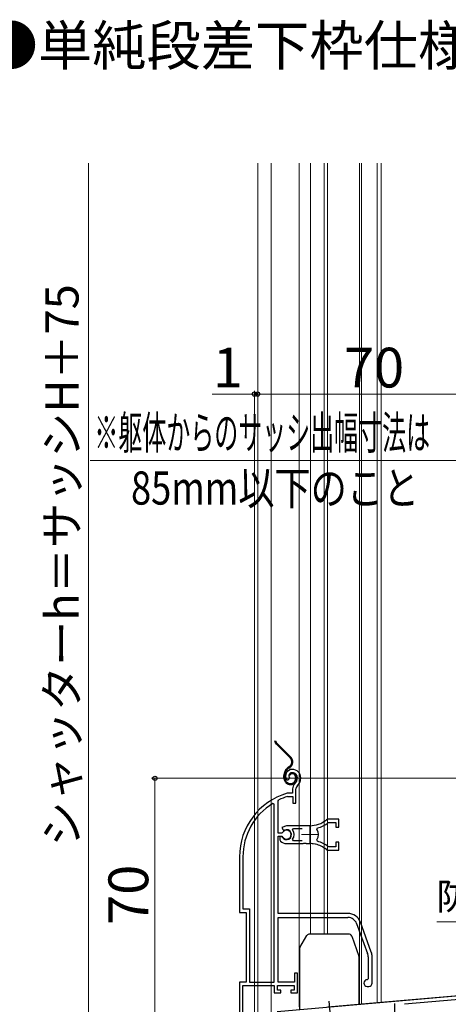
# Model space of a CAD drawing. Extents: x 105 to 1159, y 126 to 1689.
# Drawn here: x 774 to 903, y 828 to 1126 of the extents above; entities that cross this region are included whole.
import ezdxf

# ---------------------------------------------------------------- set-up
doc = ezdxf.new("R2010")
doc.units = 0
doc.linetypes.add('YCENTER_1', pattern=[13, 10, -1, 1, -1])
doc.linetypes.add('YDIVIDE_1', pattern=[15, 10, -1, 1, -1, 1, -1])
for name, color, linetype, lineweight in [('USER1', 3, 'CONTINUOUS', 13), ('YKK_11', 7, 'CONTINUOUS', 30), ('YKK_11E', 7, 'CONTINUOUS', 13), ('YKK_12', 2, 'CONTINUOUS', 13), ('YKK_13', 4, 'CONTINUOUS', 30), ('YKK_D', 6, 'CONTINUOUS', 13)]:
    doc.layers.add(name, color=color, linetype=linetype, lineweight=lineweight)
doc.styles.add('text-b', font='txt')

msp = doc.modelspace()

# ---------------------------------------------------------------- linework, layer by layer
at = {"layer": 'YKK_11', "linetype": 'ByBlock', "lineweight": -2, "ltscale": 0.5}
for p, q in [((851.87, 826.12), (971.2, 836.56)), ((941.48, 832.75), (890.29, 828.28))]:
    msp.add_line(p, q, dxfattribs=at)
at = {"layer": 'YKK_11', "ltscale": 0.5}
msp.add_line((887.2, 828.5), (887.2, 823.5), dxfattribs=at)
at = {"layer": 'YKK_11E', "linetype": 'ByBlock', "lineweight": -2, "ltscale": 0.5}
for p, q in [((854.76, 896.06), (855.22, 896.02)), ((855.22, 896.02), (855.51, 896.31)), ((855.51, 896.31), (855.55, 896.68)), ((854.95, 892), (854.86, 891.99)), ((856.5, 892), (854.95, 892)), ((856.5, 893.34), (856.5, 892)), ((857.5, 889), (857.5, 893.34)), ((851, 888.67), (850.55, 888.93)), ((852.2, 889.71), (852.37, 889.98)), ((852.2, 879.95), (852.2, 889.71)), ((855, 890.99), (855.09, 891)), ((855.09, 891), (856.6, 891)), ((856.6, 891), (856.6, 889)), ((856.6, 889), (857.5, 889)), ((851, 835), (851, 888.67)), ((867.28, 883.14), (867.46, 883.2)), ((870.5, 884.2), (867.36, 884.2)), ((867.46, 883.2), (869.6, 883.2)), ((869.6, 883.2), (869.6, 881.75)), ((870.5, 881.75), (870.5, 884.2)), ((853.23, 879.95), (852.2, 879.95)), ((854.7, 882.2), (853.23, 881.61)), ((853.23, 881.61), (853.68, 880.96)), ((853.5, 880.12), (853.23, 879.95)), ((853.68, 880.96), (854.06, 880.86)), ((861.7, 882.2), (854.7, 882.2)), ((856.52, 880.92), (856.75, 881.4)), ((856.75, 881.4), (859.4, 881.4)), ((863.86, 881.04), (864.03, 881.51)), ((869.6, 881.75), (870.5, 881.75)), ((852.2, 855.7), (852.2, 879.05)), ((852.2, 879.05), (853.23, 879.05)), ((853.14, 878.9), (852.7, 878.9)), ((852.7, 878.9), (852.7, 877.89)), ((852.7, 877.89), (852.86, 877.53)), ((853.4, 878.75), (853.14, 878.9)), ((853.23, 879.05), (853.5, 878.89)), ((856.75, 877.6), (856.52, 878.09)), ((859.4, 877.6), (856.75, 877.6)), ((859.74, 876.8), (859.93, 876.92)), ((859.93, 876.92), (860.48, 876.92)), ((860.48, 876.92), (860.66, 876.8)), ((864.03, 877.5), (863.86, 877.96)), ((870.5, 877.25), (869.6, 877.25)), ((869.6, 877.25), (869.6, 875.8)), ((870.5, 874.8), (870.5, 877.25)), ((854.7, 876.8), (859.74, 876.8)), ((860.66, 876.8), (861.7, 876.8)), ((862.55, 876.76), (862.75, 876.85)), ((862.75, 876.85), (863.3, 876.76)), ((863.3, 876.76), (863.45, 876.61)), ((867.46, 875.8), (867.28, 875.87)), ((867.36, 874.8), (870.5, 874.8)), ((869.6, 875.8), (867.46, 875.8)), ((840.5, 872.8), (840.5, 856)), ((841.55, 872.8), (841.55, 857.05)), ((841.55, 857.05), (843.55, 857.05)), ((843.55, 857.05), (843.55, 835)), ((840.5, 856), (842.5, 856)), ((842.5, 856), (842.5, 835)), ((873.2, 855.7), (852.2, 855.7)), ((852.2, 835), (852.2, 854.5)), ((852.2, 854.5), (873.2, 854.5)), ((875.83, 852.66), (879.13, 843.59)), ((880.26, 844), (876.96, 853.07)), ((879.3, 842.63), (879.3, 836)), ((880.5, 834.7), (880.5, 842.63)), ((858, 837.7), (857.1, 837.7)), ((857.1, 837.7), (857.1, 835)), ((858, 831.7), (858, 837.7)), ((879.3, 836), (879, 835.7)), ((842.5, 835), (840.5, 835)), ((840.5, 835), (840.5, 826)), ((841.55, 826), (841.55, 834)), ((841.55, 834), (851, 834)), ((843.55, 835), (851, 835)), ((851, 834), (851, 831.7)), ((852, 832.5), (852, 834)), ((852, 834), (857, 834)), ((853, 832.5), (852, 832.5)), ((857.1, 835), (852.2, 835)), ((853, 831.7), (853, 832.5)), ((857, 832.5), (856, 832.5)), ((856, 832.5), (856, 831.7)), ((857, 834), (857, 832.5)), ((879, 833.7), (879.5, 833.7)), ((851, 831.7), (853, 831.7)), ((856, 831.7), (858, 831.7))]:
    msp.add_line(p, q, dxfattribs=at)
at = {"layer": 'YKK_11E', "ltscale": 0.5}
for p, q in [((861.7, 882), (861.7, 877)), ((859.2, 879.5), (864.2, 879.5))]:
    msp.add_line(p, q, dxfattribs=at)
at = {"layer": 'YKK_11E', "linetype": 'ByBlock', "lineweight": -2, "ltscale": 0.5}
for centre, radius, start, end in [((856.4, 897.2), 2, 90, 214.8358), ((856.4, 897.2), 1, 90, 211.6576), ((856.4, 896.6), 2.6, 0, 90), ((856.4, 896.6), 1.6, 0, 90), ((858.5, 893.34), 2, 130.6293, 180), ((855.7, 896.6), 2.3, 310.6293, 0), ((855.7, 896.6), 3.3, 310.6293, 0), ((860.5, 872.8), 20, 106.3844, 180), ((858.5, 893.34), 1, 130.6293, 180), ((860.5, 872.8), 18.95, 121.6998, 180), ((860.5, 872.8), 19, 106.8199, 115.3285), ((861.7, 890.2), 8, 270, 308.9424), ((861.7, 890.2), 9, 284.9566, 308.2843), ((867.36, 883.2), 1, 90, 128.9425), ((854.7, 879.5), 1.5, 210, 115.4059), ((854.7, 879.5), 1.35, 207.0357, 152.9643), ((854.7, 879.5), 2.3, 322.0201, 37.9799), ((861.7, 879.5), 2.65, 324.4523, 35.5476), ((854.7, 879.5), 2.7, 227.0141, 270), ((861.7, 868.8), 9, 51.7157, 75.0434), ((861.7, 868.8), 8, 83.8902, 90), ((861.7, 868.8), 8, 51.0576, 77.4058), ((867.36, 875.8), 1, 231.0576, 270), ((873.2, 851.7), 4, 20, 90), ((873.2, 851.7), 2.8, 20, 90), ((876.5, 842.63), 2.8, 0, 20), ((876.5, 842.63), 4, 0, 20), ((879, 834.7), 1, 90, 270), ((879.5, 834.7), 1, 270, 360)]:
    msp.add_arc(centre, radius, start, end, dxfattribs=at)
at = {"layer": 'YKK_12'}
for p, q in [((846, 1082.25), (846, 815)), ((850.1, 1082.25), (850.1, 815)), ((858.5, 827.5), (858.5, 1082.25)), ((861.9, 1082.25), (861.9, 849.5)), ((866, 849.5), (866, 1082.25)), ((867, 1082.25), (867, 849.5)), ((876.7, 1082.25), (876.7, 828.34)), ((877.3, 1082.25), (877.3, 828.39)), ((882, 1082.25), (882, 828.81)), ((883.2, 828.92), (883.2, 1082.25)), ((971, 836.6), (882, 828.81)), ((882, 828.8), (867.14, 827.5))]:
    msp.add_line(p, q, dxfattribs=at)
at = {"layer": 'YKK_13', "linetype": 'YDIVIDE_1'}
for p, q in [((855.79, 902.65), (851.54, 906.89)), ((851.75, 907.1), (856, 902.86)), ((856.58, 901.6), (856.28, 901.6)), ((855.56, 900.05), (855.18, 899.79)), ((855.35, 899.54), (855.73, 899.81)), ((853.9, 896.6), (853.9, 897.33)), ((854.2, 896.6), (854.2, 897.33)), ((855.74, 897.44), (855.46, 897.55)), ((857.4, 896.9), (857.4, 896.4)), ((857.7, 896.9), (857.7, 896.4))]:
    msp.add_line(p, q, dxfattribs=at)
at = {"layer": 'YKK_13'}
for p, q in [((858.74, 845.4), (860.81, 849)), ((873.4, 849.5), (861.68, 849.5)), ((874.34, 848.84), (876.54, 842.8)), ((858.6, 844.9), (858.6, 826.7)), ((876.6, 828.27), (876.6, 842.45))]:
    msp.add_line(p, q, dxfattribs=at)
at = {"layer": 'YKK_13', "linetype": 'YCENTER_1'}
msp.add_line((868.34, 820.21), (867.55, 829.21), dxfattribs=at)
at = {"layer": 'YKK_13', "linetype": 'YDIVIDE_1'}
for centre, radius, start, end in [((852.6, 907.95), 1.5, 185.5966, 225), ((852.6, 907.95), 1.2, 187.0021, 225), ((854.58, 901.44), 1.7, 305, 45), ((854.58, 901.44), 2, 305, 45), ((856.9, 897.33), 3, 125, 180), ((856.9, 897.33), 2.7, 125, 180), ((856.4, 897.2), 1, 90, 160), ((856.4, 897.2), 0.7, 90, 160), ((856.4, 896.9), 1.3, 0, 90), ((856.4, 896.9), 1, 0, 90), ((855.9, 896.6), 2, 180, 270), ((855.9, 896.6), 1.7, 180, 270), ((855.9, 896.4), 1.8, 270, 0), ((855.9, 896.4), 1.5, 270, 360)]:
    msp.add_arc(centre, radius, start, end, dxfattribs=at)
at = {"layer": 'YKK_13'}
for centre, start, end in [((861.68, 848.5), 90, 150), ((873.4, 848.5), 20, 90), ((859.6, 844.9), 150, 180), ((875.6, 842.45), 0, 20)]:
    msp.add_arc(centre, 1, start, end, dxfattribs=at)
at = {"layer": 'YKK_D'}
for p, q in [((795, 826), (795, 1082.25)), ((845, 1012.5), (832.29, 1012.5)), ((845, 815.2), (845, 1013.5)), ((846, 1012.5), (845, 1012.5)), ((846, 1012.5), (848.55, 1012.5)), ((916, 1012.5), (846, 1012.5)), ((906.4, 992.5), (795.47, 992.5)), ((974, 896.5), (814, 896.5)), ((815, 896.5), (815, 826)), ((956.23, 853.17), (900, 853.17))]:
    msp.add_line(p, q, dxfattribs=at)
at = {"layer": 'YKK_D', "linetype": 'ByBlock', "lineweight": -2}
for centre, radius in [((845, 1012.5), 0.637), ((846, 1012.5), 0.637), ((846, 1012.5), 0.637), ((815, 896.5), 0.638)]:
    msp.add_circle(centre, radius, dxfattribs=at)

# ---------------------------------------------------------------- texts
at = {"layer": 'USER1', "style": 'text-b'}
msp.add_text('●単純段差下枠仕様の場合', height=12, dxfattribs=at).set_placement((763.36, 1111.75))
at = {"layer": 'YKK_D', "style": 'text-b'}
for s, height, p in [('シャッターh＝サッシH＋75', 10, (791.98, 875.88)), ('70', 12, (813, 852.25))]:
    msp.add_text(s, height=height, rotation=90, dxfattribs=at).set_placement(p)
for s, height, p in [('1', 12, (832.45, 1014.5)), ('70', 12, (872, 1014.5)), ('防水テープ', 8, (899.85, 856.86))]:
    msp.add_text(s, height=height, dxfattribs=at).set_placement(p)
for s, width, p in [('※躯体からのサッシ出幅寸法は', 0.53, (796.75, 995.86)), ('85mm以下のこと', 0.8, (807.81, 979.14))]:
    msp.add_text(s, height=10, dxfattribs=dict(at, width=width)).set_placement(p)

doc.saveas('drawing.dxf')
